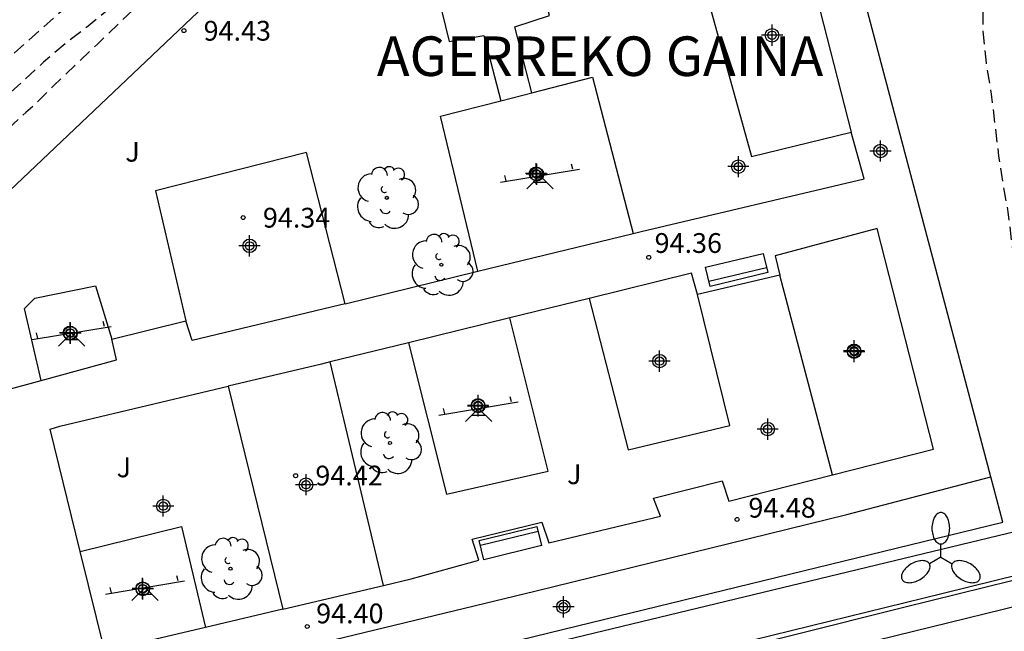
# Model space of a CAD drawing. Units: metres. Extents: x 583793 to 584152, y 4794040 to 4794290.
# Drawn here: x 584082 to 584120, y 4794096 to 4794119 of the extents above; entities that cross this region are included whole.
import ezdxf

# ---------------------------------------------------------------- set-up
doc = ezdxf.new("R2010")
doc.units = ezdxf.units.M
doc.header["$MEASUREMENT"] = 0
doc.linetypes.add('TRAZOS_NORMALES', pattern=[0.75, 0.5, -0.25])
for name, color, linetype in [('020194', 31, 'TRAZOS_NORMALES'), ('020195', 30, 'TRAZOS_NORMALES'), ('020204', 9, 'Continuous'), ('020306', 9, 'Continuous'), ('020308', 9, 'Continuous'), ('060130', 9, 'Continuous'), ('070108', 9, 'Continuous'), ('090202', 1, 'Continuous'), ('100202', 3, 'Continuous'), ('100302', 7, 'Continuous'), ('110101', 9, 'Continuous'), ('110103', 9, 'Continuous'), ('110104', 9, 'Continuous'), ('110201', 9, 'Continuous'), ('250205', 9, 'Continuous'), ('CD_11', 30, 'Continuous'), ('Centroides', 1, 'Continuous')]:
    doc.layers.add(name, color=color, linetype=linetype)
doc.styles.add('ARIAL', font='arial.ttf', dxfattribs={"height": 1})
doc.styles.add('ARIALI', font='ariali.ttf', dxfattribs={"height": 1})

# ---------------------------------------------------------------- blocks, each defined once
blk = doc.blocks.new('Centroide')
for points in [[(0, -0.402), (0, 0.402)], [(0.402, 0), (-0.402, 0)]]:
    blk.add_lwpolyline(points)
for radius in [0.256, 0.159]:
    blk.add_circle((0, 0), radius)
blk = doc.blocks.new('FAROLM')
for q in [(0, 0.5), (0.433, -0.25), (-0.433, -0.25)]:
    blk.add_line((0, 0), q)
for points in [[(0, 0.5, 0.159986), (0.117, 0.538, 0.106322), (0.238, 0.675, 0.071006), (0.309, 0.858, 0.057309), (0.337, 1.099, 0.057309), (0.309, 1.339, 0.071006), (0.238, 1.522, 0.106322), (0.117, 1.659, 0.159986), (0, 1.697, 0.159986), (-0.117, 1.659, 0.106322), (-0.238, 1.522, 0.071006), (-0.309, 1.339, 0.057309), (-0.337, 1.099, 0.057309), (-0.309, 0.858, 0.071006), (-0.238, 0.675, 0.106322), (-0.117, 0.538, 0.159986)], [(-0.433, -0.25, 0.159986), (-0.525, -0.168, 0.106322), (-0.704, -0.131, 0.071006), (-0.898, -0.161, 0.057309), (-1.12, -0.258, 0.057309), (-1.315, -0.402, 0.071006), (-1.437, -0.555, 0.106322), (-1.495, -0.728, 0.159986), (-1.47, -0.849, 0.159986), (-1.378, -0.931, 0.106322), (-1.199, -0.967, 0.071006), (-1.005, -0.937, 0.057309), (-0.783, -0.841, 0.057309), (-0.588, -0.697, 0.071006), (-0.466, -0.544, 0.106322), (-0.408, -0.371, 0.159986)], [(0.433, -0.25, 0.159986), (0.408, -0.371, 0.106322), (0.466, -0.544, 0.071006), (0.588, -0.697, 0.057309), (0.783, -0.841, 0.057309), (1.005, -0.937, 0.071006), (1.199, -0.967, 0.106322), (1.378, -0.931, 0.159986), (1.47, -0.849, 0.159986), (1.495, -0.728, 0.106322), (1.437, -0.555, 0.071006), (1.315, -0.402, 0.057309), (1.12, -0.258, 0.057309), (0.898, -0.161, 0.071006), (0.704, -0.131, 0.106322), (0.525, -0.168, 0.159986)]]:
    blk.add_lwpolyline(points, format="xyb", close=True)
blk = doc.blocks.new('BANCO')
blk.add_line((1.125, 0.1875), (-1.125, 0.1875))
blk.add_lwpolyline([(1.125, 0.75), (1.125, 0), (-1.125, 0), (-1.125, 0.75)], close=True)
blk = doc.blocks.new('JUEINF')
for p, q in [((1.25, 0.25), (1.2, 0.44)), ((-1.5, -0.25), (1.5, 0.25)), ((-1.28, -0.2), (-1.33, 0.005)), ((-0.25, -0.25), (0.25, -0.25))]:
    blk.add_line(p, q)
blk.add_lwpolyline([(-0.5, -0.5), (0, 0), (0.5, -0.5)])
blk = doc.blocks.new('COTAPU')
blk.add_circle((0, 0), 0.075)
blk = doc.blocks.new('ARBOL')
blk.add_circle((0, 0), 0.0587)
for centre, radius, start, end in [((-0.28, 0.855), 0.3, 359.2878, 173.6078), ((0.097, 0.97), 0.21, 23.1565, 160.4665), ((0.438, 0.881), 0.24, 301.578, 139.328), ((-0.564, 0.381), 0.532, 92.28, 254.58), ((-0.091, 0.321), 0.12, 119.14, 310.56), ((0.656, 0.288), 0.443, 319.8556, 114.7656), ((0.819, -0.249), 0.383, 235.5275, 62.0275), ((-0.556, -0.339), 0.555, 142.64, 266.54), ((-0.039, -0.384), 0.21, 189.64, 323.88), ((0.299, -0.624), 0.532, 224.67, 0.24), ((-0.301, -0.676), 0.45, 213.78, 295.32)]:
    blk.add_arc(centre, radius, start, end)
blk = doc.blocks.new('CD_11')
for points in [[(0, -0.402), (0, 0.402)], [(0.402, 0), (-0.402, 0)]]:
    blk.add_lwpolyline(points)
for radius in [0.256, 0.159]:
    blk.add_circle((0, 0), radius)

msp = doc.modelspace()

# ---------------------------------------------------------------- linework, layer by layer
at = {"layer": '020194', "flags": 128}
for points, elevation in [([(584111.641, 4794143.148), (584111.609, 4794143.149), (584111.586, 4794143.149), (584111.56, 4794143.15), (584111.531, 4794143.15), (584111.504, 4794143.151), (584111.482, 4794143.151), (584111.466, 4794143.152), (584111.455, 4794143.152), (584111.445, 4794143.152), (584111.434, 4794143.152), (584111.419, 4794143.153), (584111.396, 4794143.153), (584111.367, 4794143.153), (584111.332, 4794143.154), (584111.293, 4794143.154), (584111.25, 4794143.153), (584111.205, 4794143.151), (584111.158, 4794143.149), (584111.11, 4794143.147), (584111.06, 4794143.144), (584111.01, 4794143.141), (584110.96, 4794143.138), (584110.907, 4794143.134), (584110.85, 4794143.128), (584110.785, 4794143.12), (584110.71, 4794143.108), (584110.624, 4794143.092), (584110.529, 4794143.073), (584110.426, 4794143.051), (584110.319, 4794143.028), (584110.209, 4794143.003), (584110.098, 4794142.978), (584109.987, 4794142.948), (584109.876, 4794142.91), (584109.763, 4794142.858), (584109.649, 4794142.788), (584109.533, 4794142.698), (584109.416, 4794142.59), (584109.297, 4794142.468), (584109.178, 4794142.338), (584109.059, 4794142.203), (584108.939, 4794142.067), (584108.819, 4794141.931), (584108.697, 4794141.792), (584108.574, 4794141.649), (584108.448, 4794141.503), (584108.32, 4794141.351), (584108.189, 4794141.195), (584108.057, 4794141.036), (584107.923, 4794140.874), (584107.789, 4794140.712), (584107.653, 4794140.548), (584107.51, 4794140.379), (584107.353, 4794140.198), (584107.174, 4794140), (584106.966, 4794139.779), (584106.724, 4794139.532), (584106.453, 4794139.262), (584106.16, 4794138.974), (584105.853, 4794138.676), (584105.539, 4794138.371), (584105.224, 4794138.066), (584104.908, 4794137.761), (584104.594, 4794137.457), (584104.093, 4794136.979), (584101.223, 4794134.429), (584099.663, 4794133.199), (584098.073, 4794132.059), (584096.523, 4794130.84), (584094.773, 4794129.27), (584093.483, 4794128.27), (584091.893, 4794126.9), (584090.333, 4794125.32), (584088.133, 4794123.06), (584086.613, 4794121.51), (584085.113, 4794120.09), (584081.383, 4794116.78), (584081.283, 4794116.69), (584079.203, 4794114.81), (584076.104, 4794111.551), (584069.344, 4794102.901), (584063.514, 4794094.911), (584056.284, 4794085.222), (584049.473, 4794075.612), (584047.083, 4794072.172), (584045.373, 4794070.242), (584043.524, 4794068.372), (584041.84, 4794066.998)], 93.14), ([(584110.8, 4794134.175), (584110.697, 4794134.549), (584110.624, 4794134.813), (584110.537, 4794135.13), (584110.445, 4794135.466), (584110.358, 4794135.783), (584110.286, 4794136.047), (584110.235, 4794136.232), (584110.199, 4794136.364), (584110.167, 4794136.478), (584110.131, 4794136.61), (584110.08, 4794136.795), (584110.008, 4794137.059), (584109.921, 4794137.377), (584109.828, 4794137.713), (584109.74, 4794138.033), (584109.667, 4794138.3), (584109.615, 4794138.488), (584109.582, 4794138.605), (584109.564, 4794138.67), (584109.555, 4794138.699), (584109.551, 4794138.711), (584109.548, 4794138.72), (584109.545, 4794138.729), (584109.542, 4794138.738), (584109.538, 4794138.747), (584109.534, 4794138.755), (584109.53, 4794138.764), (584109.526, 4794138.772), (584109.521, 4794138.781), (584109.516, 4794138.789), (584109.511, 4794138.798), (584109.506, 4794138.806), (584109.501, 4794138.815), (584109.496, 4794138.823), (584109.49, 4794138.831), (584109.485, 4794138.839), (584109.479, 4794138.847), (584109.472, 4794138.855), (584109.466, 4794138.862), (584109.459, 4794138.87), (584109.452, 4794138.877), (584109.446, 4794138.885), (584109.439, 4794138.892), (584109.432, 4794138.9), (584109.425, 4794138.907), (584109.417, 4794138.914), (584109.409, 4794138.92), (584109.401, 4794138.927), (584109.393, 4794138.933), (584109.385, 4794138.94), (584109.376, 4794138.946), (584109.368, 4794138.952), (584109.36, 4794138.958), (584109.351, 4794138.964), (584109.342, 4794138.97), (584109.333, 4794138.975), (584109.324, 4794138.981), (584109.315, 4794138.986), (584109.305, 4794138.99), (584109.295, 4794138.995), (584109.286, 4794139), (584109.276, 4794139.004), (584109.266, 4794139.009), (584109.256, 4794139.013), (584109.246, 4794139.017), (584109.236, 4794139.021), (584109.226, 4794139.024), (584109.215, 4794139.027), (584109.205, 4794139.03), (584109.194, 4794139.033), (584109.184, 4794139.035), (584109.173, 4794139.038), (584109.162, 4794139.041), (584109.15, 4794139.044), (584109.137, 4794139.048), (584109.123, 4794139.054), (584109.108, 4794139.06), (584109.091, 4794139.068), (584109.073, 4794139.076), (584109.054, 4794139.085), (584109.035, 4794139.094), (584109.016, 4794139.103), (584108.998, 4794139.111), (584108.981, 4794139.12), (584108.965, 4794139.127), (584108.952, 4794139.133), (584108.941, 4794139.138), (584108.932, 4794139.141), (584108.925, 4794139.144), (584108.919, 4794139.146), (584108.914, 4794139.148), (584108.909, 4794139.15), (584108.903, 4794139.153), (584108.896, 4794139.158), (584108.889, 4794139.166), (584108.88, 4794139.178), (584108.869, 4794139.195), (584108.857, 4794139.216), (584108.844, 4794139.24), (584108.83, 4794139.266), (584108.816, 4794139.293), (584108.802, 4794139.32), (584108.787, 4794139.347), (584108.773, 4794139.374), (584108.76, 4794139.4), (584108.746, 4794139.426), (584108.734, 4794139.451), (584108.721, 4794139.475), (584108.709, 4794139.498), (584108.697, 4794139.522), (584108.685, 4794139.545), (584108.673, 4794139.567), (584108.658, 4794139.586), (584108.639, 4794139.596), (584108.613, 4794139.595), (584108.578, 4794139.578), (584108.532, 4794139.543), (584108.477, 4794139.492), (584108.414, 4794139.429), (584108.348, 4794139.358), (584108.279, 4794139.283), (584108.209, 4794139.208), (584108.142, 4794139.136), (584108.078, 4794139.069), (584108.02, 4794139.01), (584107.969, 4794138.962), (584107.926, 4794138.926), (584107.89, 4794138.901), (584107.86, 4794138.884), (584107.833, 4794138.872), (584107.809, 4794138.863), (584107.784, 4794138.854), (584107.76, 4794138.845), (584107.736, 4794138.835), (584107.713, 4794138.824), (584107.692, 4794138.812), (584107.671, 4794138.798), (584107.652, 4794138.783), (584107.633, 4794138.766), (584107.615, 4794138.749), (584107.597, 4794138.732), (584107.579, 4794138.715), (584107.56, 4794138.697), (584107.541, 4794138.678), (584107.519, 4794138.657), (584107.496, 4794138.635), (584107.469, 4794138.61), (584107.44, 4794138.583), (584107.41, 4794138.555), (584107.378, 4794138.525), (584107.346, 4794138.496), (584107.312, 4794138.464), (584107.268, 4794138.423), (584107.205, 4794138.364), (584107.113, 4794138.276), (584106.981, 4794138.151), (584106.805, 4794137.982), (584106.59, 4794137.776), (584106.345, 4794137.542), (584106.082, 4794137.289), (584105.808, 4794137.027), (584105.539, 4794136.763), (584105.461, 4794136.675), (584104.253, 4794135.239), (584103.233, 4794134.569), (584102.253, 4794133.969), (584101.113, 4794133.319), (584100.243, 4794132.779), (584099.353, 4794131.979), (584098.483, 4794131.119), (584097.693, 4794130.28), (584096.843, 4794129.41), (584095.963, 4794128.57), (584095.043, 4794127.76), (584094.203, 4794126.97), (584093.383, 4794126.2), (584092.503, 4794125.39), (584091.743, 4794124.69), (584090.983, 4794123.97), (584090.153, 4794123.18), (584089.893, 4794122.95), (584089.193, 4794122.28), (584088.413, 4794121.59), (584087.453, 4794120.69), (584086.673, 4794119.98), (584085.823, 4794119.2), (584084.963, 4794118.49), (584084.093, 4794117.82), (584083.263, 4794117.12), (584082.493, 4794116.4), (584081.933, 4794115.91), (584078.453, 4794112.75), (584076.053, 4794110.461), (584075.493, 4794109.891), (584074.904, 4794109.361), (584069.194, 4794102.111), (584063.664, 4794094.751), (584059.673, 4794089.162), (584053.703, 4794080.882), (584047.413, 4794072.092), (584044.913, 4794069.412), (584044.263, 4794068.692), (584041.948, 4794066.816)], 93.64), ([(584108.363, 4794135.949), (584107.423, 4794135.629), (584106.583, 4794135.429), (584106.333, 4794135.379), (584106.063, 4794135.279), (584105.823, 4794135.169), (584105.063, 4794134.639), (584104.143, 4794133.989), (584103.273, 4794133.389), (584102.343, 4794132.729), (584101.353, 4794132.089), (584100.453, 4794131.419), (584099.603, 4794130.679), (584098.813, 4794129.99), (584098.043, 4794129.31), (584097.813, 4794129.11), (584096.783, 4794128.42), (584096.003, 4794127.77), (584095.143, 4794127.03), (584094.243, 4794126.24), (584093.473, 4794125.57), (584092.713, 4794124.88), (584091.893, 4794124.14), (584091.063, 4794123.36), (584090.293, 4794122.57), (584089.533, 4794121.8), (584088.693, 4794120.99), (584087.763, 4794120.14), (584087.013, 4794119.45), (584086.223, 4794118.68), (584085.313, 4794117.81), (584084.533, 4794117.07), (584083.663, 4794116.24), (584082.913, 4794115.49), (584082.603, 4794115.22), (584074.813, 4794108.031), (584074.183, 4794107.501), (584073.563, 4794107.041), (584063.963, 4794094.781), (584057.603, 4794085.582), (584047.423, 4794071.672), (584044.213, 4794068.272), (584042.052, 4794066.639)], 94.14)]:
    msp.add_lwpolyline(points, dxfattribs=dict(at, elevation=elevation))
at = {"layer": '020195', "elevation": 94.64, "flags": 128}
msp.add_lwpolyline([(584119.318, 4794120.471), (584119.202, 4794120.319), (584119.002, 4794119.799), (584118.912, 4794119.379), (584118.902, 4794118.299), (584119.032, 4794117.089), (584119.222, 4794115.909), (584119.372, 4794114.68), (584119.502, 4794113.56), (584119.662, 4794112.53), (584119.872, 4794111.35), (584120.012, 4794110.15), (584120.172, 4794109.03), (584120.462, 4794107.87), (584120.742, 4794106.74), (584120.972, 4794105.59), (584121.222, 4794104.4), (584121.502, 4794103.47), (584121.742, 4794103.05), (584122.042, 4794102.73), (584122.252, 4794102.61), (584122.452, 4794102.53), (584122.672, 4794102.47), (584123.162, 4794102.4), (584124.292, 4794102.39), (584125.532, 4794102.55), (584126.592, 4794102.78), (584127.782, 4794103.07), (584128.992, 4794103.38), (584130.102, 4794103.68), (584131.062, 4794103.93), (584132.162, 4794104.32), (584133.162, 4794104.669), (584134.412, 4794105.069), (584135.622, 4794105.449), (584136.602, 4794105.739), (584137.662, 4794106.049), (584138.822, 4794106.379), (584139.952, 4794106.699), (584140.962, 4794106.979), (584142.162, 4794107.279), (584143.312, 4794107.569), (584144.102, 4794107.719)], dxfattribs=at)
at = {"layer": '060130', "flags": 128}
for points in [[(584101.79, 4794115.963), (584101.153, 4794118.47), (584102.463, 4794118.89), (584100.533, 4794126.32), (584096.853, 4794125.32), (584098.663, 4794117.91), (584099.973, 4794118.13), (584100.623, 4794115.661)], [(584111.807, 4794122.678), (584107.873, 4794121.66), (584110.133, 4794113.55), (584113.913, 4794114.47)], [(584111.807, 4794122.678), (584113.913, 4794114.47)], [(584105.646, 4794110.628), (584105.943, 4794110.7), (584114.402, 4794112.7), (584113.913, 4794114.47)], [(584094.71, 4794107.963), (584093.243, 4794113.7), (584087.523, 4794112.24), (584088.673, 4794107.31)], [(584099.752, 4794109.192), (584105.646, 4794110.628)], [(584113.203, 4794101.478), (584117.032, 4794102.45), (584114.892, 4794110.81), (584111.022, 4794109.78), (584111.202, 4794109.05)], [(584094.71, 4794107.963), (584099.752, 4794109.192)], [(584108.083, 4794108.31), (584107.853, 4794109.12), (584103.971, 4794108.166)], [(584111.202, 4794109.05), (584108.083, 4794108.31)], [(584113.203, 4794101.478), (584111.202, 4794109.05)], [(584094.71, 4794107.963), (584094.493, 4794107.91), (584088.903, 4794106.57), (584088.673, 4794107.31)], [(584103.971, 4794108.166), (584100.961, 4794107.427)], [(584103.971, 4794108.166), (584105.452, 4794102.42), (584109.312, 4794103.34), (584108.083, 4794108.31)], [(584085.863, 4794106.62), (584088.673, 4794107.31)], [(584100.961, 4794107.427), (584097.113, 4794106.481)], [(584083.174, 4794105.057), (584086.043, 4794105.84), (584085.863, 4794106.62)], [(584097.113, 4794106.481), (584094.15, 4794105.753)], [(584094.15, 4794105.753), (584093.813, 4794105.67), (584090.275, 4794104.832)], [(584096.172, 4794097.282), (584094.15, 4794105.753)], [(584065.379, 4794086.115), (584082.693, 4794090.231), (584101.652, 4794094.87), (584125.202, 4794100.55), (584136.912, 4794103.509), (584144.101, 4794105.199)], [(584079.123, 4794103.951), (584083.174, 4794105.057)], [(584084.661, 4794098.57), (584083.523, 4794103.201), (584083.893, 4794103.321), (584090.275, 4794104.832)], [(584090.275, 4794104.832), (584092.353, 4794096.379)], [(584086.004, 4794091.485), (584085.583, 4794092.991), (584093.173, 4794094.951), (584101.912, 4794097.06), (584113.752, 4794099.97), (584119.209, 4794101.392)], [(584096.172, 4794097.282), (584097.223, 4794097.53), (584099.783, 4794098.24), (584099.533, 4794099.03), (584102.173, 4794099.68), (584102.442, 4794098.89), (584106.672, 4794099.91), (584106.412, 4794100.59), (584109.012, 4794101.24), (584109.272, 4794100.48), (584113.203, 4794101.478)], [(584089.414, 4794095.684), (584085.593, 4794094.781), (584084.661, 4794098.57)], [(584092.353, 4794096.379), (584096.172, 4794097.282)], [(584092.353, 4794096.379), (584089.414, 4794095.684)]]:
    msp.add_lwpolyline(points, dxfattribs=at)
at = {"layer": '070108', "flags": 128}
for points in [[(584108.076, 4794137.011), (584066.219, 4794097.311)], [(584119.209, 4794101.392), (584114.484, 4794119.251)], [(584086.004, 4794091.485), (584088.673, 4794092.121), (584103.532, 4794095.74), (584119.662, 4794099.68), (584119.209, 4794101.392)]]:
    msp.add_lwpolyline(points, dxfattribs=at)
at = {"layer": '110101', "flags": 128}
for points in [[(584135.331, 4794080.47), (584128.541, 4794078.89), (584117.702, 4794076.231), (584112.252, 4794074.921), (584110.172, 4794083.561), (584107.532, 4794094.35), (584115.912, 4794096.45), (584130.252, 4794099.99), (584144.101, 4794103.379)], [(584127.152, 4794098.198), (584113.543, 4794094.866)]]:
    msp.add_lwpolyline(points, dxfattribs=at)
at = {"layer": '110103', "flags": 128}
msp.add_lwpolyline([(584144.101, 4794103.529), (584133.852, 4794101.03), (584117.402, 4794096.97), (584107.312, 4794094.49), (584108.862, 4794088.07), (584112.122, 4794074.671), (584128.611, 4794078.73), (584135.367, 4794080.321)], dxfattribs=at)
at = {"layer": '110104', "flags": 128}
for points in [[(584101.79, 4794115.963), (584104.103, 4794116.56), (584105.646, 4794110.628)], [(584100.623, 4794115.661), (584101.79, 4794115.963)], [(584099.752, 4794109.192), (584098.333, 4794115.07), (584100.623, 4794115.661)], [(584083.174, 4794105.057), (584082.543, 4794107.78), (584082.943, 4794108.17), (584085.243, 4794108.64), (584085.863, 4794106.62)], [(584097.113, 4794106.481), (584098.563, 4794100.74), (584102.413, 4794101.61), (584100.961, 4794107.427)], [(584084.661, 4794098.57), (584088.503, 4794099.511), (584089.414, 4794095.684)]]:
    msp.add_lwpolyline(points, dxfattribs=at)

# ---------------------------------------------------------------- block references
at = {"layer": '020204', "rotation": 359.9987685839998}
for p in [(584088.593, 4794118.32, 94.43), (584090.843, 4794111.23, 94.34), (584106.233, 4794109.72, 94.36), (584092.833, 4794101.44, 94.42), (584109.582, 4794099.78, 94.48), (584093.273, 4794095.721, 94.4)]:
    msp.add_blockref('COTAPU', p, dxfattribs=at)
at = {"layer": '090202'}
for p, rotation in [((584109.653, 4794108.88), 13.45876857509847), ((584100.893, 4794099.25), 193.8087686064379)]:
    msp.add_blockref('BANCO', p, dxfattribs=dict(at, rotation=rotation))
at = {"layer": '100202', "rotation": 359.9987685839998}
for p in [(584096.293, 4794111.98), (584098.363, 4794109.44), (584096.413, 4794102.68), (584090.363, 4794097.911)]:
    msp.add_blockref('ARBOL', p, dxfattribs=at)
at = {"layer": '110201', "rotation": 359.9987685839998}
for p in [(584102.103, 4794112.82), (584084.333, 4794106.85), (584099.773, 4794103.99), (584087.123, 4794097.201)]:
    msp.add_blockref('JUEINF', p, dxfattribs=at)
at = {"layer": '250205', "rotation": 359.9987685839998}
msp.add_blockref('FAROLM', (584117.312, 4794098.35), dxfattribs=at)
at = {"layer": 'CD_11'}
for p in [(584101.987, 4794112.872), (584084.291, 4794106.843), (584114.026, 4794106.143), (584099.76, 4794104.083), (584087.037, 4794097.145)]:
    msp.add_blockref('CD_11', p, dxfattribs=at)
at = {"layer": 'Centroides', "rotation": 359.9987685839998}
for p in [(584110.91, 4794118.145), (584115.025, 4794113.755), (584101.955, 4794112.896), (584091.087, 4794110.157), (584084.275, 4794106.857), (584114.019, 4794106.177), (584106.638, 4794105.787), (584099.753, 4794104.108), (584110.745, 4794103.208), (584093.23, 4794101.098), (584087.813, 4794100.289), (584087.029, 4794097.159), (584102.994, 4794096.469)]:
    msp.add_blockref('Centroide', p, dxfattribs=at)
at = {"layer": 'Centroides'}
msp.add_blockref('Centroide', (584109.631, 4794113.162), dxfattribs=at)

# ---------------------------------------------------------------- texts
at = {"layer": '020306', "style": 'ARIALI'}
msp.add_text('AGERREKO GAINA', height=1.5, rotation=359.9988, dxfattribs=at).set_placement((584095.913, 4794116.6))
at = {"layer": '020308', "style": 'ARIAL'}
for s, p in [('94.43', (584089.343, 4794117.94)), ('94.34', (584091.593, 4794110.85)), ('94.36', (584106.453, 4794109.89)), ('94.42', (584093.583, 4794101.07)), ('94.48', (584110.012, 4794099.85)), ('94.40', (584093.613, 4794095.841))]:
    msp.add_text(s, height=0.75, rotation=359.9988, dxfattribs=at).set_placement(p)
at = {"layer": '100302', "style": 'ARIAL'}
for p in [(584086.373, 4794113.35), (584086.043, 4794101.381), (584103.133, 4794101.12)]:
    msp.add_text('J', height=0.75, rotation=359.9988, dxfattribs=at).set_placement(p)

doc.saveas('drawing.dxf')
